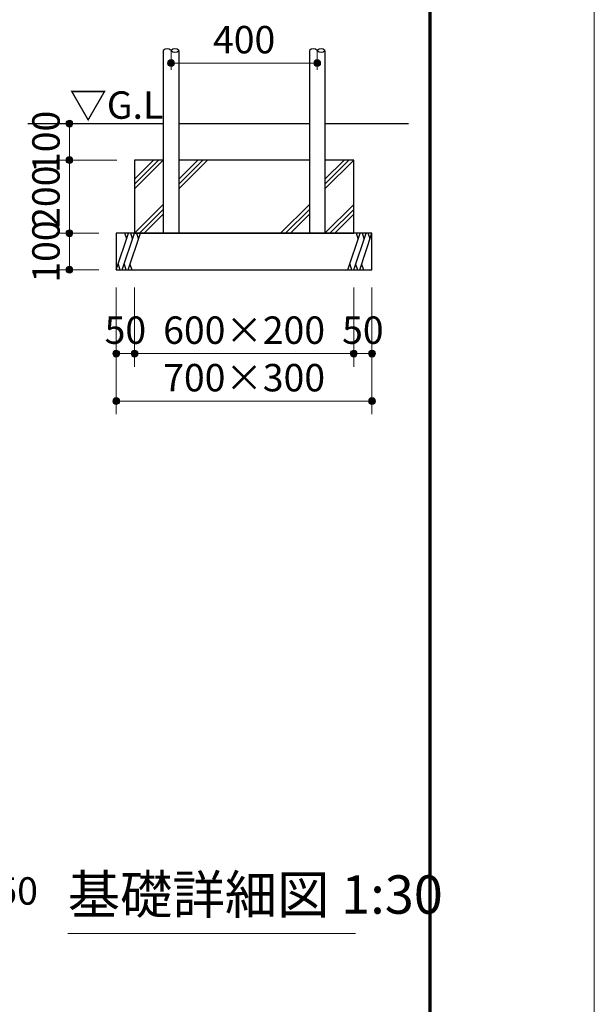
# Model space of a CAD drawing. Extents: x 0 to 25292, y 0 to 17820.
# Drawn here: x 22054 to 25200, y 7905 to 13293 of the extents above; entities that cross this region are included whole.
import ezdxf
from ezdxf.enums import TextEntityAlignment as Align

# ---------------------------------------------------------------- set-up
doc = ezdxf.new("R2010")
doc.units = 0
doc.header["$LTSCALE"] = 60
for name, color, linetype, lineweight in [('D-DCR-HCH', 8, 'Continuous', 13), ('D-STR-1', 1, 'Continuous', 25), ('D-STR-DIM', 7, 'Continuous', 13), ('D-STR-TXT', 7, 'Continuous', 13), ('D-STR\u3000構造物外形線', 1, 'Continuous', 25), ('D-TTL', 2, 'Continuous', 140), ('V-nasSTD', 7, 'Continuous', 0)]:
    doc.layers.add(name, color=color, linetype=linetype, lineweight=lineweight)
doc.styles.add('YOKO_GOTHIC', font='msgothic.ttc')
doc.dimstyles.new('Clair_Dim_Gothic', dxfattribs={"dimtxt": 0.18, "dimasz": 0.18, "dimexe": 0.18, "dimexo": 0.0625, "dimgap": 0.09, "dimtad": 1, "dimdec": 4, "dimzin": 0, "dimdsep": 46, "dimtxsty": 'YOKO_GOTHIC', "dimsah": 1, "dimcen": 0.09, "dimadec": 0, "dimazin": 0, "dimtfac": 1, "dimtdec": 4, "dimtofl": 0, "dimtmove": 2, "dimatfit": 3, "dimfxl": 1, "dimtolj": 1, "dimtzin": 0, "dimarcsym": 0})

# ---------------------------------------------------------------- blocks, each defined once
blk = doc.blocks.new('CLAIR_HATCH_PAINT47')
at = {"layer": 'D-STR-DIM', "linetype": 'Continuous', "lineweight": 0}
for start, end in [(0, 180), (180, 0)]:
    blk.add_arc((22583, 11205.4), 18.8, start, end, dxfattribs=at)
blk = doc.blocks.new('CLAIR_HATCH_PAINT48')
at = {"layer": 'D-STR-DIM', "linetype": 'Continuous', "lineweight": 0}
for start, end in [(0, 180), (180, 0)]:
    blk.add_arc((23983, 11205.4), 18.8, start, end, dxfattribs=at)
blk = doc.blocks.new('*D89')
at = {"layer": 'D-STR-DIM', "linetype": 'Continuous'}
for points in [[(22601.7, 11205.4), (22601.7, 11203.8), (22601.4, 11202.1), (22601.1, 11200.5), (22600.5, 11198.9), (22599.9, 11197.3), (22599.1, 11195.8), (22598.2, 11194.4), (22597.1, 11193.1), (22596, 11191.9), (22594.7, 11190.8), (22593.3, 11189.8), (22591.9, 11188.9), (22590.4, 11188.2), (22588.8, 11187.6), (22587.2, 11187.2), (22585.5, 11186.9), (22583.8, 11186.7), (22582.2, 11186.7), (22580.5, 11186.9), (22578.8, 11187.2), (22577.2, 11187.6), (22575.6, 11188.2), (22574.1, 11188.9), (22572.7, 11189.8), (22571.3, 11190.8), (22570, 11191.9), (22568.9, 11193.1), (22567.8, 11194.4), (22566.9, 11195.8), (22566.1, 11197.3), (22565.4, 11198.9), (22564.9, 11200.5), (22564.5, 11202.1), (22564.3, 11203.8), (22564.2, 11205.4), (22564.3, 11207.1), (22564.5, 11208.8), (22564.9, 11210.4), (22565.4, 11212), (22566.1, 11213.6), (22566.9, 11215.1), (22567.8, 11216.5), (22568.9, 11217.8), (22570, 11219), (22571.3, 11220.1), (22572.7, 11221.1), (22574.1, 11221.9), (22575.6, 11222.7), (22577.2, 11223.3), (22578.8, 11223.7), (22580.5, 11224), (22582.2, 11224.2), (22583.8, 11224.2), (22585.5, 11224), (22587.2, 11223.7), (22588.8, 11223.3), (22590.4, 11222.7), (22591.9, 11221.9), (22593.3, 11221.1), (22594.7, 11220.1), (22596, 11219), (22597.1, 11217.8), (22598.2, 11216.5), (22599.1, 11215.1), (22599.9, 11213.6), (22600.5, 11212), (22601.1, 11210.4), (22601.4, 11208.8), (22601.7, 11207.1)], [(23964.2, 11205.4), (23964.3, 11207.1), (23964.5, 11208.8), (23964.9, 11210.4), (23965.4, 11212), (23966.1, 11213.6), (23966.9, 11215.1), (23967.8, 11216.5), (23968.9, 11217.8), (23970, 11219), (23971.3, 11220.1), (23972.7, 11221.1), (23974.1, 11221.9), (23975.6, 11222.7), (23977.2, 11223.3), (23978.8, 11223.7), (23980.5, 11224), (23982.2, 11224.2), (23983.8, 11224.2), (23985.5, 11224), (23987.2, 11223.7), (23988.8, 11223.3), (23990.4, 11222.7), (23991.9, 11221.9), (23993.3, 11221.1), (23994.7, 11220.1), (23996, 11219), (23997.1, 11217.8), (23998.2, 11216.5), (23999.1, 11215.1), (23999.9, 11213.6), (24000.5, 11212), (24001.1, 11210.4), (24001.4, 11208.8), (24001.7, 11207.1), (24001.7, 11205.4), (24001.7, 11203.8), (24001.4, 11202.1), (24001.1, 11200.5), (24000.5, 11198.9), (23999.9, 11197.3), (23999.1, 11195.8), (23998.2, 11194.4), (23997.1, 11193.1), (23996, 11191.9), (23994.7, 11190.8), (23993.3, 11189.8), (23991.9, 11188.9), (23990.4, 11188.2), (23988.8, 11187.6), (23987.2, 11187.2), (23985.5, 11186.9), (23983.8, 11186.7), (23982.2, 11186.7), (23980.5, 11186.9), (23978.8, 11187.2), (23977.2, 11187.6), (23975.6, 11188.2), (23974.1, 11188.9), (23972.7, 11189.8), (23971.3, 11190.8), (23970, 11191.9), (23968.9, 11193.1), (23967.8, 11194.4), (23966.9, 11195.8), (23966.1, 11197.3), (23965.4, 11198.9), (23964.9, 11200.5), (23964.5, 11202.1), (23964.3, 11203.8)]]:
    blk.add_hatch(color=256, dxfattribs=at).paths.add_polyline_path(points)
at = {"layer": 'D-STR-DIM'}
for p, q in [((22583, 11827.9), (22583, 11133.4)), ((23983, 11827.9), (23983, 11133.4)), ((22583, 11205.4), (23983, 11205.4))]:
    blk.add_line(p, q, dxfattribs=at)
at = {"layer": 'D-STR-DIM', "linetype": 'Continuous'}
for name in ['CLAIR_HATCH_PAINT47', 'CLAIR_HATCH_PAINT48']:
    blk.add_blockref(name, (0, 0), dxfattribs=at)
at = {"layer": 'D-STR-DIM', "style": 'YOKO_GOTHIC'}
blk.add_text('700×300', height=150, dxfattribs=at).set_placement((23283, 11333.7), align=Align.MIDDLE_CENTER)
blk = doc.blocks.new('_DotSmall')
at = {"color": 0, "linetype": 'ByBlock', "const_width": 0.5}
blk.add_lwpolyline([(-0.0625, 0, 1), (0.0625, 0, 1)], format="xyb", close=True, dxfattribs=at)
blk = doc.blocks.new('CLAIR_HATCH_PAINT49')
at = {"layer": 'D-STR-DIM', "linetype": 'Continuous', "lineweight": 0}
for start, end in [(0, 180), (180, 0)]:
    blk.add_arc((22683, 11465.4), 18.8, start, end, dxfattribs=at)
blk = doc.blocks.new('CLAIR_HATCH_PAINT50')
at = {"layer": 'D-STR-DIM', "linetype": 'Continuous', "lineweight": 0}
for start, end in [(0, 180), (180, 0)]:
    blk.add_arc((23883, 11465.4), 18.8, start, end, dxfattribs=at)
blk = doc.blocks.new('*D92')
at = {"layer": 'D-STR-DIM', "linetype": 'Continuous'}
for points in [[(22701.7, 11465.4), (22701.7, 11463.8), (22701.4, 11462.1), (22701.1, 11460.5), (22700.5, 11458.9), (22699.9, 11457.3), (22699.1, 11455.8), (22698.2, 11454.4), (22697.1, 11453.1), (22696, 11451.9), (22694.7, 11450.8), (22693.3, 11449.8), (22691.9, 11448.9), (22690.4, 11448.2), (22688.8, 11447.6), (22687.2, 11447.2), (22685.5, 11446.9), (22683.8, 11446.7), (22682.2, 11446.7), (22680.5, 11446.9), (22678.8, 11447.2), (22677.2, 11447.6), (22675.6, 11448.2), (22674.1, 11448.9), (22672.7, 11449.8), (22671.3, 11450.8), (22670, 11451.9), (22668.9, 11453.1), (22667.8, 11454.4), (22666.9, 11455.8), (22666.1, 11457.3), (22665.4, 11458.9), (22664.9, 11460.5), (22664.5, 11462.1), (22664.3, 11463.8), (22664.2, 11465.4), (22664.3, 11467.1), (22664.5, 11468.8), (22664.9, 11470.4), (22665.4, 11472), (22666.1, 11473.6), (22666.9, 11475.1), (22667.8, 11476.5), (22668.9, 11477.8), (22670, 11479), (22671.3, 11480.1), (22672.7, 11481.1), (22674.1, 11481.9), (22675.6, 11482.7), (22677.2, 11483.3), (22678.8, 11483.7), (22680.5, 11484), (22682.2, 11484.2), (22683.8, 11484.2), (22685.5, 11484), (22687.2, 11483.7), (22688.8, 11483.3), (22690.4, 11482.7), (22691.9, 11481.9), (22693.3, 11481.1), (22694.7, 11480.1), (22696, 11479), (22697.1, 11477.8), (22698.2, 11476.5), (22699.1, 11475.1), (22699.9, 11473.6), (22700.5, 11472), (22701.1, 11470.4), (22701.4, 11468.8), (22701.7, 11467.1)], [(23864.2, 11465.4), (23864.3, 11467.1), (23864.5, 11468.8), (23864.9, 11470.4), (23865.4, 11472), (23866.1, 11473.6), (23866.9, 11475.1), (23867.8, 11476.5), (23868.9, 11477.8), (23870, 11479), (23871.3, 11480.1), (23872.7, 11481.1), (23874.1, 11481.9), (23875.6, 11482.7), (23877.2, 11483.3), (23878.8, 11483.7), (23880.5, 11484), (23882.2, 11484.2), (23883.8, 11484.2), (23885.5, 11484), (23887.2, 11483.7), (23888.8, 11483.3), (23890.4, 11482.7), (23891.9, 11481.9), (23893.3, 11481.1), (23894.7, 11480.1), (23896, 11479), (23897.1, 11477.8), (23898.2, 11476.5), (23899.1, 11475.1), (23899.9, 11473.6), (23900.5, 11472), (23901.1, 11470.4), (23901.4, 11468.8), (23901.7, 11467.1), (23901.7, 11465.4), (23901.7, 11463.8), (23901.4, 11462.1), (23901.1, 11460.5), (23900.5, 11458.9), (23899.9, 11457.3), (23899.1, 11455.8), (23898.2, 11454.4), (23897.1, 11453.1), (23896, 11451.9), (23894.7, 11450.8), (23893.3, 11449.8), (23891.9, 11448.9), (23890.4, 11448.2), (23888.8, 11447.6), (23887.2, 11447.2), (23885.5, 11446.9), (23883.8, 11446.7), (23882.2, 11446.7), (23880.5, 11446.9), (23878.8, 11447.2), (23877.2, 11447.6), (23875.6, 11448.2), (23874.1, 11448.9), (23872.7, 11449.8), (23871.3, 11450.8), (23870, 11451.9), (23868.9, 11453.1), (23867.8, 11454.4), (23866.9, 11455.8), (23866.1, 11457.3), (23865.4, 11458.9), (23864.9, 11460.5), (23864.5, 11462.1), (23864.3, 11463.8)]]:
    blk.add_hatch(color=256, dxfattribs=at).paths.add_polyline_path(points)
at = {"layer": 'D-STR-DIM'}
for p, q in [((22683, 11827.9), (22683, 11393.4)), ((23883, 11827.9), (23883, 11393.4)), ((22683, 11465.4), (23883, 11465.4))]:
    blk.add_line(p, q, dxfattribs=at)
at = {"layer": 'D-STR-DIM', "linetype": 'Continuous'}
for name in ['CLAIR_HATCH_PAINT49', 'CLAIR_HATCH_PAINT50']:
    blk.add_blockref(name, (0, 0), dxfattribs=at)
at = {"layer": 'D-STR-DIM', "style": 'YOKO_GOTHIC'}
blk.add_text('600×200', height=150, dxfattribs=at).set_placement((23283, 11593.7), align=Align.MIDDLE_CENTER)
blk = doc.blocks.new('CLAIR_HATCH_PAINT51')
at = {"layer": 'D-STR-DIM', "linetype": 'Continuous', "lineweight": 0}
for start, end in [(90, 270), (270, 90)]:
    blk.add_arc((22326.4, 12123.9), 18.8, start, end, dxfattribs=at)
blk = doc.blocks.new('CLAIR_HATCH_PAINT52')
at = {"layer": 'D-STR-DIM', "linetype": 'Continuous', "lineweight": 0}
for start, end in [(90, 270), (270, 90)]:
    blk.add_arc((22326.4, 11923.9), 18.8, start, end, dxfattribs=at)
blk = doc.blocks.new('*D95')
at = {"layer": 'D-STR-DIM', "linetype": 'Continuous'}
for points in [[(22326.4, 12105.2), (22324.8, 12105.2), (22323.1, 12105.5), (22321.4, 12105.8), (22319.8, 12106.4), (22318.3, 12107), (22316.8, 12107.8), (22315.4, 12108.8), (22314.1, 12109.8), (22312.9, 12111), (22311.8, 12112.2), (22310.8, 12113.6), (22309.9, 12115), (22309.2, 12116.6), (22308.6, 12118.1), (22308.2, 12119.8), (22307.9, 12121.4), (22307.7, 12123.1), (22307.7, 12124.8), (22307.9, 12126.4), (22308.2, 12128.1), (22308.6, 12129.7), (22309.2, 12131.3), (22309.9, 12132.8), (22310.8, 12134.3), (22311.8, 12135.6), (22312.9, 12136.9), (22314.1, 12138), (22315.4, 12139.1), (22316.8, 12140), (22318.3, 12140.8), (22319.8, 12141.5), (22321.4, 12142), (22323.1, 12142.4), (22324.8, 12142.6), (22326.4, 12142.7), (22328.1, 12142.6), (22329.8, 12142.4), (22331.4, 12142), (22333, 12141.5), (22334.6, 12140.8), (22336.1, 12140), (22337.5, 12139.1), (22338.8, 12138), (22340, 12136.9), (22341.1, 12135.6), (22342.1, 12134.3), (22342.9, 12132.8), (22343.7, 12131.3), (22344.3, 12129.7), (22344.7, 12128.1), (22345, 12126.4), (22345.2, 12124.8), (22345.2, 12123.1), (22345, 12121.4), (22344.7, 12119.8), (22344.3, 12118.1), (22343.7, 12116.6), (22342.9, 12115), (22342.1, 12113.6), (22341.1, 12112.2), (22340, 12111), (22338.8, 12109.8), (22337.5, 12108.8), (22336.1, 12107.8), (22334.6, 12107), (22333, 12106.4), (22331.4, 12105.8), (22329.8, 12105.5), (22328.1, 12105.2)], [(22326.4, 11942.7), (22328.1, 11942.6), (22329.8, 11942.4), (22331.4, 11942), (22333, 11941.5), (22334.6, 11940.8), (22336.1, 11940), (22337.5, 11939.1), (22338.8, 11938), (22340, 11936.9), (22341.1, 11935.6), (22342.1, 11934.3), (22342.9, 11932.8), (22343.7, 11931.3), (22344.3, 11929.7), (22344.7, 11928.1), (22345, 11926.4), (22345.2, 11924.8), (22345.2, 11923.1), (22345, 11921.4), (22344.7, 11919.8), (22344.3, 11918.1), (22343.7, 11916.6), (22342.9, 11915), (22342.1, 11913.6), (22341.1, 11912.2), (22340, 11911), (22338.8, 11909.8), (22337.5, 11908.8), (22336.1, 11907.8), (22334.6, 11907), (22333, 11906.4), (22331.4, 11905.8), (22329.8, 11905.5), (22328.1, 11905.2), (22326.4, 11905.2), (22324.8, 11905.2), (22323.1, 11905.5), (22321.4, 11905.8), (22319.8, 11906.4), (22318.3, 11907), (22316.8, 11907.8), (22315.4, 11908.8), (22314.1, 11909.8), (22312.9, 11911), (22311.8, 11912.2), (22310.8, 11913.6), (22309.9, 11915), (22309.2, 11916.6), (22308.6, 11918.1), (22308.2, 11919.8), (22307.9, 11921.4), (22307.7, 11923.1), (22307.7, 11924.8), (22307.9, 11926.4), (22308.2, 11928.1), (22308.6, 11929.7), (22309.2, 11931.3), (22309.9, 11932.8), (22310.8, 11934.3), (22311.8, 11935.6), (22312.9, 11936.9), (22314.1, 11938), (22315.4, 11939.1), (22316.8, 11940), (22318.3, 11940.8), (22319.8, 11941.5), (22321.4, 11942), (22323.1, 11942.4), (22324.8, 11942.6)]]:
    blk.add_hatch(color=256, dxfattribs=at).paths.add_polyline_path(points)
at = {"layer": 'D-STR-DIM'}
for p, q in [((22487, 12123.9), (22254.4, 12123.9)), ((22326.4, 12123.9), (22326.4, 11923.9)), ((22487, 11923.9), (22254.4, 11923.9))]:
    blk.add_line(p, q, dxfattribs=at)
at = {"layer": 'D-STR-DIM', "linetype": 'Continuous'}
for name in ['CLAIR_HATCH_PAINT51', 'CLAIR_HATCH_PAINT52']:
    blk.add_blockref(name, (0, 0), dxfattribs=at)
at = {"layer": 'D-STR-DIM', "style": 'YOKO_GOTHIC'}
blk.add_text('100', height=150, rotation=90, dxfattribs=at).set_placement((22198.2, 12023.9), align=Align.MIDDLE_CENTER)
blk = doc.blocks.new('CLAIR_HATCH_PAINT53')
at = {"layer": 'D-STR-DIM', "linetype": 'Continuous', "lineweight": 0}
for start, end in [(90, 270), (270, 90)]:
    blk.add_arc((22326.4, 12523.9), 18.8, start, end, dxfattribs=at)
blk = doc.blocks.new('CLAIR_HATCH_PAINT54')
at = {"layer": 'D-STR-DIM', "linetype": 'Continuous', "lineweight": 0}
for start, end in [(90, 270), (270, 90)]:
    blk.add_arc((22326.4, 12723.9), 18.8, start, end, dxfattribs=at)
blk = doc.blocks.new('*D98')
at = {"layer": 'D-STR-DIM', "linetype": 'Continuous'}
for points in [[(22326.4, 12705.2), (22324.8, 12705.2), (22323.1, 12705.5), (22321.4, 12705.8), (22319.8, 12706.4), (22318.3, 12707), (22316.8, 12707.8), (22315.4, 12708.8), (22314.1, 12709.8), (22312.9, 12711), (22311.8, 12712.2), (22310.8, 12713.6), (22309.9, 12715), (22309.2, 12716.6), (22308.6, 12718.1), (22308.2, 12719.8), (22307.9, 12721.4), (22307.7, 12723.1), (22307.7, 12724.8), (22307.9, 12726.4), (22308.2, 12728.1), (22308.6, 12729.7), (22309.2, 12731.3), (22309.9, 12732.8), (22310.8, 12734.3), (22311.8, 12735.6), (22312.9, 12736.9), (22314.1, 12738), (22315.4, 12739.1), (22316.8, 12740), (22318.3, 12740.8), (22319.8, 12741.5), (22321.4, 12742), (22323.1, 12742.4), (22324.8, 12742.6), (22326.4, 12742.7), (22328.1, 12742.6), (22329.8, 12742.4), (22331.4, 12742), (22333, 12741.5), (22334.6, 12740.8), (22336.1, 12740), (22337.5, 12739.1), (22338.8, 12738), (22340, 12736.9), (22341.1, 12735.6), (22342.1, 12734.3), (22342.9, 12732.8), (22343.7, 12731.3), (22344.3, 12729.7), (22344.7, 12728.1), (22345, 12726.4), (22345.2, 12724.8), (22345.2, 12723.1), (22345, 12721.4), (22344.7, 12719.8), (22344.3, 12718.1), (22343.7, 12716.6), (22342.9, 12715), (22342.1, 12713.6), (22341.1, 12712.2), (22340, 12711), (22338.8, 12709.8), (22337.5, 12708.8), (22336.1, 12707.8), (22334.6, 12707), (22333, 12706.4), (22331.4, 12705.8), (22329.8, 12705.5), (22328.1, 12705.2)], [(22326.4, 12542.7), (22328.1, 12542.6), (22329.8, 12542.4), (22331.4, 12542), (22333, 12541.5), (22334.6, 12540.8), (22336.1, 12540), (22337.5, 12539.1), (22338.8, 12538), (22340, 12536.9), (22341.1, 12535.6), (22342.1, 12534.3), (22342.9, 12532.8), (22343.7, 12531.3), (22344.3, 12529.7), (22344.7, 12528.1), (22345, 12526.4), (22345.2, 12524.8), (22345.2, 12523.1), (22345, 12521.4), (22344.7, 12519.8), (22344.3, 12518.1), (22343.7, 12516.6), (22342.9, 12515), (22342.1, 12513.6), (22341.1, 12512.2), (22340, 12511), (22338.8, 12509.8), (22337.5, 12508.8), (22336.1, 12507.8), (22334.6, 12507), (22333, 12506.4), (22331.4, 12505.8), (22329.8, 12505.5), (22328.1, 12505.2), (22326.4, 12505.2), (22324.8, 12505.2), (22323.1, 12505.5), (22321.4, 12505.8), (22319.8, 12506.4), (22318.3, 12507), (22316.8, 12507.8), (22315.4, 12508.8), (22314.1, 12509.8), (22312.9, 12511), (22311.8, 12512.2), (22310.8, 12513.6), (22309.9, 12515), (22309.2, 12516.6), (22308.6, 12518.1), (22308.2, 12519.8), (22307.9, 12521.4), (22307.7, 12523.1), (22307.7, 12524.8), (22307.9, 12526.4), (22308.2, 12528.1), (22308.6, 12529.7), (22309.2, 12531.3), (22309.9, 12532.8), (22310.8, 12534.3), (22311.8, 12535.6), (22312.9, 12536.9), (22314.1, 12538), (22315.4, 12539.1), (22316.8, 12540), (22318.3, 12540.8), (22319.8, 12541.5), (22321.4, 12542), (22323.1, 12542.4), (22324.8, 12542.6)]]:
    blk.add_hatch(color=256, dxfattribs=at).paths.add_polyline_path(points)
at = {"layer": 'D-STR-DIM'}
for p, q in [((22587, 12723.9), (22254.4, 12723.9)), ((22326.4, 12523.9), (22326.4, 12723.9)), ((22587, 12523.9), (22254.4, 12523.9))]:
    blk.add_line(p, q, dxfattribs=at)
at = {"layer": 'D-STR-DIM', "linetype": 'Continuous'}
for name in ['CLAIR_HATCH_PAINT54', 'CLAIR_HATCH_PAINT53']:
    blk.add_blockref(name, (0, 0), dxfattribs=at)
at = {"layer": 'D-STR-DIM', "style": 'YOKO_GOTHIC'}
blk.add_text('100', height=150, rotation=90, dxfattribs=at).set_placement((22198.2, 12623.9), align=Align.MIDDLE_CENTER)
blk = doc.blocks.new('CLAIR_HATCH_PAINT55')
at = {"layer": 'D-STR-DIM', "linetype": 'Continuous', "lineweight": 0}
for start, end in [(90, 270), (270, 90)]:
    blk.add_arc((22326.4, 12523.9), 18.8, start, end, dxfattribs=at)
blk = doc.blocks.new('CLAIR_HATCH_PAINT56')
at = {"layer": 'D-STR-DIM', "linetype": 'Continuous', "lineweight": 0}
for start, end in [(90, 270), (270, 90)]:
    blk.add_arc((22326.4, 12123.9), 18.8, start, end, dxfattribs=at)
blk = doc.blocks.new('*D101')
at = {"layer": 'D-STR-DIM', "linetype": 'Continuous'}
for points in [[(22326.4, 12505.2), (22324.8, 12505.2), (22323.1, 12505.5), (22321.4, 12505.8), (22319.8, 12506.4), (22318.3, 12507), (22316.8, 12507.8), (22315.4, 12508.8), (22314.1, 12509.8), (22312.9, 12511), (22311.8, 12512.2), (22310.8, 12513.6), (22309.9, 12515), (22309.2, 12516.6), (22308.6, 12518.1), (22308.2, 12519.8), (22307.9, 12521.4), (22307.7, 12523.1), (22307.7, 12524.8), (22307.9, 12526.4), (22308.2, 12528.1), (22308.6, 12529.7), (22309.2, 12531.3), (22309.9, 12532.8), (22310.8, 12534.3), (22311.8, 12535.6), (22312.9, 12536.9), (22314.1, 12538), (22315.4, 12539.1), (22316.8, 12540), (22318.3, 12540.8), (22319.8, 12541.5), (22321.4, 12542), (22323.1, 12542.4), (22324.8, 12542.6), (22326.4, 12542.7), (22328.1, 12542.6), (22329.8, 12542.4), (22331.4, 12542), (22333, 12541.5), (22334.6, 12540.8), (22336.1, 12540), (22337.5, 12539.1), (22338.8, 12538), (22340, 12536.9), (22341.1, 12535.6), (22342.1, 12534.3), (22342.9, 12532.8), (22343.7, 12531.3), (22344.3, 12529.7), (22344.7, 12528.1), (22345, 12526.4), (22345.2, 12524.8), (22345.2, 12523.1), (22345, 12521.4), (22344.7, 12519.8), (22344.3, 12518.1), (22343.7, 12516.6), (22342.9, 12515), (22342.1, 12513.6), (22341.1, 12512.2), (22340, 12511), (22338.8, 12509.8), (22337.5, 12508.8), (22336.1, 12507.8), (22334.6, 12507), (22333, 12506.4), (22331.4, 12505.8), (22329.8, 12505.5), (22328.1, 12505.2)], [(22326.4, 12142.7), (22328.1, 12142.6), (22329.8, 12142.4), (22331.4, 12142), (22333, 12141.5), (22334.6, 12140.8), (22336.1, 12140), (22337.5, 12139.1), (22338.8, 12138), (22340, 12136.9), (22341.1, 12135.6), (22342.1, 12134.3), (22342.9, 12132.8), (22343.7, 12131.3), (22344.3, 12129.7), (22344.7, 12128.1), (22345, 12126.4), (22345.2, 12124.8), (22345.2, 12123.1), (22345, 12121.4), (22344.7, 12119.8), (22344.3, 12118.1), (22343.7, 12116.6), (22342.9, 12115), (22342.1, 12113.6), (22341.1, 12112.2), (22340, 12111), (22338.8, 12109.8), (22337.5, 12108.8), (22336.1, 12107.8), (22334.6, 12107), (22333, 12106.4), (22331.4, 12105.8), (22329.8, 12105.5), (22328.1, 12105.2), (22326.4, 12105.2), (22324.8, 12105.2), (22323.1, 12105.5), (22321.4, 12105.8), (22319.8, 12106.4), (22318.3, 12107), (22316.8, 12107.8), (22315.4, 12108.8), (22314.1, 12109.8), (22312.9, 12111), (22311.8, 12112.2), (22310.8, 12113.6), (22309.9, 12115), (22309.2, 12116.6), (22308.6, 12118.1), (22308.2, 12119.8), (22307.9, 12121.4), (22307.7, 12123.1), (22307.7, 12124.8), (22307.9, 12126.4), (22308.2, 12128.1), (22308.6, 12129.7), (22309.2, 12131.3), (22309.9, 12132.8), (22310.8, 12134.3), (22311.8, 12135.6), (22312.9, 12136.9), (22314.1, 12138), (22315.4, 12139.1), (22316.8, 12140), (22318.3, 12140.8), (22319.8, 12141.5), (22321.4, 12142), (22323.1, 12142.4), (22324.8, 12142.6)]]:
    blk.add_hatch(color=256, dxfattribs=at).paths.add_polyline_path(points)
at = {"layer": 'D-STR-DIM'}
for p, q in [((22587, 12523.9), (22254.4, 12523.9)), ((22326.4, 12523.9), (22326.4, 12123.9)), ((22487, 12123.9), (22254.4, 12123.9))]:
    blk.add_line(p, q, dxfattribs=at)
at = {"layer": 'D-STR-DIM', "linetype": 'Continuous'}
for name in ['CLAIR_HATCH_PAINT55', 'CLAIR_HATCH_PAINT56']:
    blk.add_blockref(name, (0, 0), dxfattribs=at)
at = {"layer": 'D-STR-DIM', "style": 'YOKO_GOTHIC'}
blk.add_text('200', height=150, rotation=90, dxfattribs=at).set_placement((22198.2, 12323.9), align=Align.MIDDLE_CENTER)
blk = doc.blocks.new('CLAIR_HATCH_PAINT57')
at = {"layer": 'D-STR-DIM', "linetype": 'Continuous', "lineweight": 0}
for start, end in [(0, 180), (180, 0)]:
    blk.add_arc((22583, 11465.4), 18.8, start, end, dxfattribs=at)
blk = doc.blocks.new('CLAIR_HATCH_PAINT58')
at = {"layer": 'D-STR-DIM', "linetype": 'Continuous', "lineweight": 0}
for start, end in [(0, 180), (180, 0)]:
    blk.add_arc((22683, 11465.4), 18.8, start, end, dxfattribs=at)
blk = doc.blocks.new('*D104')
at = {"layer": 'D-STR-DIM', "linetype": 'Continuous'}
for points in [[(22601.7, 11465.4), (22601.7, 11463.8), (22601.4, 11462.1), (22601.1, 11460.5), (22600.5, 11458.9), (22599.9, 11457.3), (22599.1, 11455.8), (22598.2, 11454.4), (22597.1, 11453.1), (22596, 11451.9), (22594.7, 11450.8), (22593.3, 11449.8), (22591.9, 11448.9), (22590.4, 11448.2), (22588.8, 11447.6), (22587.2, 11447.2), (22585.5, 11446.9), (22583.8, 11446.7), (22582.2, 11446.7), (22580.5, 11446.9), (22578.8, 11447.2), (22577.2, 11447.6), (22575.6, 11448.2), (22574.1, 11448.9), (22572.7, 11449.8), (22571.3, 11450.8), (22570, 11451.9), (22568.9, 11453.1), (22567.8, 11454.4), (22566.9, 11455.8), (22566.1, 11457.3), (22565.4, 11458.9), (22564.9, 11460.5), (22564.5, 11462.1), (22564.3, 11463.8), (22564.2, 11465.4), (22564.3, 11467.1), (22564.5, 11468.8), (22564.9, 11470.4), (22565.4, 11472), (22566.1, 11473.6), (22566.9, 11475.1), (22567.8, 11476.5), (22568.9, 11477.8), (22570, 11479), (22571.3, 11480.1), (22572.7, 11481.1), (22574.1, 11481.9), (22575.6, 11482.7), (22577.2, 11483.3), (22578.8, 11483.7), (22580.5, 11484), (22582.2, 11484.2), (22583.8, 11484.2), (22585.5, 11484), (22587.2, 11483.7), (22588.8, 11483.3), (22590.4, 11482.7), (22591.9, 11481.9), (22593.3, 11481.1), (22594.7, 11480.1), (22596, 11479), (22597.1, 11477.8), (22598.2, 11476.5), (22599.1, 11475.1), (22599.9, 11473.6), (22600.5, 11472), (22601.1, 11470.4), (22601.4, 11468.8), (22601.7, 11467.1)], [(22664.2, 11465.4), (22664.3, 11467.1), (22664.5, 11468.8), (22664.9, 11470.4), (22665.4, 11472), (22666.1, 11473.6), (22666.9, 11475.1), (22667.8, 11476.5), (22668.9, 11477.8), (22670, 11479), (22671.3, 11480.1), (22672.7, 11481.1), (22674.1, 11481.9), (22675.6, 11482.7), (22677.2, 11483.3), (22678.8, 11483.7), (22680.5, 11484), (22682.2, 11484.2), (22683.8, 11484.2), (22685.5, 11484), (22687.2, 11483.7), (22688.8, 11483.3), (22690.4, 11482.7), (22691.9, 11481.9), (22693.3, 11481.1), (22694.7, 11480.1), (22696, 11479), (22697.1, 11477.8), (22698.2, 11476.5), (22699.1, 11475.1), (22699.9, 11473.6), (22700.5, 11472), (22701.1, 11470.4), (22701.4, 11468.8), (22701.7, 11467.1), (22701.7, 11465.4), (22701.7, 11463.8), (22701.4, 11462.1), (22701.1, 11460.5), (22700.5, 11458.9), (22699.9, 11457.3), (22699.1, 11455.8), (22698.2, 11454.4), (22697.1, 11453.1), (22696, 11451.9), (22694.7, 11450.8), (22693.3, 11449.8), (22691.9, 11448.9), (22690.4, 11448.2), (22688.8, 11447.6), (22687.2, 11447.2), (22685.5, 11446.9), (22683.8, 11446.7), (22682.2, 11446.7), (22680.5, 11446.9), (22678.8, 11447.2), (22677.2, 11447.6), (22675.6, 11448.2), (22674.1, 11448.9), (22672.7, 11449.8), (22671.3, 11450.8), (22670, 11451.9), (22668.9, 11453.1), (22667.8, 11454.4), (22666.9, 11455.8), (22666.1, 11457.3), (22665.4, 11458.9), (22664.9, 11460.5), (22664.5, 11462.1), (22664.3, 11463.8)]]:
    blk.add_hatch(color=256, dxfattribs=at).paths.add_polyline_path(points)
at = {"layer": 'D-STR-DIM'}
for p, q in [((22583, 11827.9), (22583, 11393.4)), ((22683, 11827.9), (22683, 11393.4)), ((22583, 11465.4), (22683, 11465.4))]:
    blk.add_line(p, q, dxfattribs=at)
at = {"layer": 'D-STR-DIM', "linetype": 'Continuous'}
for name in ['CLAIR_HATCH_PAINT57', 'CLAIR_HATCH_PAINT58']:
    blk.add_blockref(name, (0, 0), dxfattribs=at)
at = {"layer": 'D-STR-DIM', "style": 'YOKO_GOTHIC'}
blk.add_text('50', height=150, dxfattribs=at).set_placement((22633, 11593.7), align=Align.MIDDLE_CENTER)
blk = doc.blocks.new('CLAIR_HATCH_PAINT59')
at = {"layer": 'D-STR-DIM', "linetype": 'Continuous', "lineweight": 0}
for start, end in [(0, 180), (180, 0)]:
    blk.add_arc((23883, 11465.4), 18.8, start, end, dxfattribs=at)
blk = doc.blocks.new('CLAIR_HATCH_PAINT60')
at = {"layer": 'D-STR-DIM', "linetype": 'Continuous', "lineweight": 0}
for start, end in [(0, 180), (180, 0)]:
    blk.add_arc((23983, 11465.4), 18.8, start, end, dxfattribs=at)
blk = doc.blocks.new('*D107')
at = {"layer": 'D-STR-DIM', "linetype": 'Continuous'}
for points in [[(23901.7, 11465.4), (23901.7, 11463.8), (23901.4, 11462.1), (23901.1, 11460.5), (23900.5, 11458.9), (23899.9, 11457.3), (23899.1, 11455.8), (23898.2, 11454.4), (23897.1, 11453.1), (23896, 11451.9), (23894.7, 11450.8), (23893.3, 11449.8), (23891.9, 11448.9), (23890.4, 11448.2), (23888.8, 11447.6), (23887.2, 11447.2), (23885.5, 11446.9), (23883.8, 11446.7), (23882.2, 11446.7), (23880.5, 11446.9), (23878.8, 11447.2), (23877.2, 11447.6), (23875.6, 11448.2), (23874.1, 11448.9), (23872.7, 11449.8), (23871.3, 11450.8), (23870, 11451.9), (23868.9, 11453.1), (23867.8, 11454.4), (23866.9, 11455.8), (23866.1, 11457.3), (23865.4, 11458.9), (23864.9, 11460.5), (23864.5, 11462.1), (23864.3, 11463.8), (23864.2, 11465.4), (23864.3, 11467.1), (23864.5, 11468.8), (23864.9, 11470.4), (23865.4, 11472), (23866.1, 11473.6), (23866.9, 11475.1), (23867.8, 11476.5), (23868.9, 11477.8), (23870, 11479), (23871.3, 11480.1), (23872.7, 11481.1), (23874.1, 11481.9), (23875.6, 11482.7), (23877.2, 11483.3), (23878.8, 11483.7), (23880.5, 11484), (23882.2, 11484.2), (23883.8, 11484.2), (23885.5, 11484), (23887.2, 11483.7), (23888.8, 11483.3), (23890.4, 11482.7), (23891.9, 11481.9), (23893.3, 11481.1), (23894.7, 11480.1), (23896, 11479), (23897.1, 11477.8), (23898.2, 11476.5), (23899.1, 11475.1), (23899.9, 11473.6), (23900.5, 11472), (23901.1, 11470.4), (23901.4, 11468.8), (23901.7, 11467.1)], [(23964.2, 11465.4), (23964.3, 11467.1), (23964.5, 11468.8), (23964.9, 11470.4), (23965.4, 11472), (23966.1, 11473.6), (23966.9, 11475.1), (23967.8, 11476.5), (23968.9, 11477.8), (23970, 11479), (23971.3, 11480.1), (23972.7, 11481.1), (23974.1, 11481.9), (23975.6, 11482.7), (23977.2, 11483.3), (23978.8, 11483.7), (23980.5, 11484), (23982.2, 11484.2), (23983.8, 11484.2), (23985.5, 11484), (23987.2, 11483.7), (23988.8, 11483.3), (23990.4, 11482.7), (23991.9, 11481.9), (23993.3, 11481.1), (23994.7, 11480.1), (23996, 11479), (23997.1, 11477.8), (23998.2, 11476.5), (23999.1, 11475.1), (23999.9, 11473.6), (24000.5, 11472), (24001.1, 11470.4), (24001.4, 11468.8), (24001.7, 11467.1), (24001.7, 11465.4), (24001.7, 11463.8), (24001.4, 11462.1), (24001.1, 11460.5), (24000.5, 11458.9), (23999.9, 11457.3), (23999.1, 11455.8), (23998.2, 11454.4), (23997.1, 11453.1), (23996, 11451.9), (23994.7, 11450.8), (23993.3, 11449.8), (23991.9, 11448.9), (23990.4, 11448.2), (23988.8, 11447.6), (23987.2, 11447.2), (23985.5, 11446.9), (23983.8, 11446.7), (23982.2, 11446.7), (23980.5, 11446.9), (23978.8, 11447.2), (23977.2, 11447.6), (23975.6, 11448.2), (23974.1, 11448.9), (23972.7, 11449.8), (23971.3, 11450.8), (23970, 11451.9), (23968.9, 11453.1), (23967.8, 11454.4), (23966.9, 11455.8), (23966.1, 11457.3), (23965.4, 11458.9), (23964.9, 11460.5), (23964.5, 11462.1), (23964.3, 11463.8)]]:
    blk.add_hatch(color=256, dxfattribs=at).paths.add_polyline_path(points)
at = {"layer": 'D-STR-DIM'}
for p, q in [((23883, 11827.9), (23883, 11393.4)), ((23983, 11827.9), (23983, 11393.4)), ((23883, 11465.4), (23983, 11465.4))]:
    blk.add_line(p, q, dxfattribs=at)
at = {"layer": 'D-STR-DIM', "linetype": 'Continuous'}
for name in ['CLAIR_HATCH_PAINT59', 'CLAIR_HATCH_PAINT60']:
    blk.add_blockref(name, (0, 0), dxfattribs=at)
at = {"layer": 'D-STR-DIM', "style": 'YOKO_GOTHIC'}
blk.add_text('50', height=150, dxfattribs=at).set_placement((23933, 11593.7), align=Align.MIDDLE_CENTER)
blk = doc.blocks.new('CLAIR_HATCH_PAINT61')
at = {"layer": 'D-STR-DIM', "linetype": 'Continuous', "lineweight": 0}
for start, end in [(0, 180), (180, 0)]:
    blk.add_arc((22883, 13055), 18.8, start, end, dxfattribs=at)
blk = doc.blocks.new('CLAIR_HATCH_PAINT62')
at = {"layer": 'D-STR-DIM', "linetype": 'Continuous', "lineweight": 0}
for start, end in [(0, 180), (180, 0)]:
    blk.add_arc((23683, 13055), 18.8, start, end, dxfattribs=at)
blk = doc.blocks.new('*D110')
at = {"layer": 'D-STR-DIM', "linetype": 'Continuous'}
for points in [[(22901.7, 13055), (22901.7, 13053.3), (22901.4, 13051.7), (22901.1, 13050), (22900.5, 13048.4), (22899.9, 13046.9), (22899.1, 13045.4), (22898.2, 13044), (22897.1, 13042.7), (22896, 13041.4), (22894.7, 13040.3), (22893.3, 13039.4), (22891.9, 13038.5), (22890.4, 13037.8), (22888.8, 13037.2), (22887.2, 13036.7), (22885.5, 13036.4), (22883.8, 13036.3), (22882.2, 13036.3), (22880.5, 13036.4), (22878.8, 13036.7), (22877.2, 13037.2), (22875.6, 13037.8), (22874.1, 13038.5), (22872.7, 13039.4), (22871.3, 13040.3), (22870, 13041.4), (22868.9, 13042.7), (22867.8, 13044), (22866.9, 13045.4), (22866.1, 13046.9), (22865.4, 13048.4), (22864.9, 13050), (22864.5, 13051.7), (22864.3, 13053.3), (22864.2, 13055), (22864.3, 13056.7), (22864.5, 13058.3), (22864.9, 13060), (22865.4, 13061.6), (22866.1, 13063.1), (22866.9, 13064.6), (22867.8, 13066), (22868.9, 13067.3), (22870, 13068.6), (22871.3, 13069.7), (22872.7, 13070.6), (22874.1, 13071.5), (22875.6, 13072.2), (22877.2, 13072.8), (22878.8, 13073.3), (22880.5, 13073.6), (22882.2, 13073.7), (22883.8, 13073.7), (22885.5, 13073.6), (22887.2, 13073.3), (22888.8, 13072.8), (22890.4, 13072.2), (22891.9, 13071.5), (22893.3, 13070.6), (22894.7, 13069.7), (22896, 13068.6), (22897.1, 13067.3), (22898.2, 13066), (22899.1, 13064.6), (22899.9, 13063.1), (22900.5, 13061.6), (22901.1, 13060), (22901.4, 13058.3), (22901.7, 13056.7)], [(23664.2, 13055), (23664.3, 13056.7), (23664.5, 13058.3), (23664.9, 13060), (23665.4, 13061.6), (23666.1, 13063.1), (23666.9, 13064.6), (23667.8, 13066), (23668.9, 13067.3), (23670, 13068.6), (23671.3, 13069.7), (23672.7, 13070.6), (23674.1, 13071.5), (23675.6, 13072.2), (23677.2, 13072.8), (23678.8, 13073.3), (23680.5, 13073.6), (23682.2, 13073.7), (23683.8, 13073.7), (23685.5, 13073.6), (23687.2, 13073.3), (23688.8, 13072.8), (23690.4, 13072.2), (23691.9, 13071.5), (23693.3, 13070.6), (23694.7, 13069.7), (23696, 13068.6), (23697.1, 13067.3), (23698.2, 13066), (23699.1, 13064.6), (23699.9, 13063.1), (23700.5, 13061.6), (23701.1, 13060), (23701.4, 13058.3), (23701.7, 13056.7), (23701.7, 13055), (23701.7, 13053.3), (23701.4, 13051.7), (23701.1, 13050), (23700.5, 13048.4), (23699.9, 13046.9), (23699.1, 13045.4), (23698.2, 13044), (23697.1, 13042.7), (23696, 13041.4), (23694.7, 13040.3), (23693.3, 13039.4), (23691.9, 13038.5), (23690.4, 13037.8), (23688.8, 13037.2), (23687.2, 13036.7), (23685.5, 13036.4), (23683.8, 13036.3), (23682.2, 13036.3), (23680.5, 13036.4), (23678.8, 13036.7), (23677.2, 13037.2), (23675.6, 13037.8), (23674.1, 13038.5), (23672.7, 13039.4), (23671.3, 13040.3), (23670, 13041.4), (23668.9, 13042.7), (23667.8, 13044), (23666.9, 13045.4), (23666.1, 13046.9), (23665.4, 13048.4), (23664.9, 13050), (23664.5, 13051.7), (23664.3, 13053.3)]]:
    blk.add_hatch(color=256, dxfattribs=at).paths.add_polyline_path(points)
at = {"layer": 'D-STR-DIM'}
for p, q in [((22883, 13017.3), (22883, 13127)), ((23683, 13017.3), (23683, 13127)), ((22883, 13055), (23683, 13055))]:
    blk.add_line(p, q, dxfattribs=at)
at = {"layer": 'D-STR-DIM', "linetype": 'Continuous'}
for name in ['CLAIR_HATCH_PAINT61', 'CLAIR_HATCH_PAINT62']:
    blk.add_blockref(name, (0, 0), dxfattribs=at)
at = {"layer": 'D-STR-DIM', "style": 'YOKO_GOTHIC'}
blk.add_text('400', height=150, dxfattribs=at).set_placement((23283, 13183.3), align=Align.MIDDLE_CENTER)
blk = doc.blocks.new('CLAIR_HATCH_PAINT105')
at = {"layer": 'D-STR-DIM', "linetype": 'Continuous', "lineweight": 0}
for start, end in [(0, 180), (180, 0)]:
    blk.add_arc((21833.6, 8396.8), 18.8, start, end, dxfattribs=at)
blk = doc.blocks.new('CLAIR_HATCH_PAINT106')
at = {"layer": 'D-STR-DIM', "linetype": 'Continuous', "lineweight": 0}
for start, end in [(0, 180), (180, 0)]:
    blk.add_arc((21933.6, 8396.8), 18.8, start, end, dxfattribs=at)
blk = doc.blocks.new('*D176')
at = {"layer": 'D-STR-DIM', "linetype": 'Continuous'}
for points in [[(21852.4, 8396.8), (21852.3, 8395.1), (21852.1, 8393.4), (21851.7, 8391.8), (21851.2, 8390.2), (21850.5, 8388.7), (21849.7, 8387.2), (21848.8, 8385.8), (21847.8, 8384.5), (21846.6, 8383.2), (21845.3, 8382.1), (21844, 8381.1), (21842.5, 8380.3), (21841, 8379.6), (21839.4, 8379), (21837.8, 8378.5), (21836.2, 8378.2), (21834.5, 8378.1), (21832.8, 8378.1), (21831.1, 8378.2), (21829.5, 8378.5), (21827.9, 8379), (21826.3, 8379.6), (21824.8, 8380.3), (21823.3, 8381.1), (21822, 8382.1), (21820.7, 8383.2), (21819.5, 8384.5), (21818.5, 8385.8), (21817.5, 8387.2), (21816.8, 8388.7), (21816.1, 8390.2), (21815.6, 8391.8), (21815.2, 8393.4), (21815, 8395.1), (21814.9, 8396.8), (21815, 8398.5), (21815.2, 8400.1), (21815.6, 8401.8), (21816.1, 8403.4), (21816.8, 8404.9), (21817.5, 8406.4), (21818.5, 8407.8), (21819.5, 8409.1), (21820.7, 8410.3), (21822, 8411.5), (21823.3, 8412.4), (21824.8, 8413.3), (21826.3, 8414), (21827.9, 8414.6), (21829.5, 8415.1), (21831.1, 8415.4), (21832.8, 8415.5), (21834.5, 8415.5), (21836.2, 8415.4), (21837.8, 8415.1), (21839.4, 8414.6), (21841, 8414), (21842.5, 8413.3), (21844, 8412.4), (21845.3, 8411.5), (21846.6, 8410.3), (21847.8, 8409.1), (21848.8, 8407.8), (21849.7, 8406.4), (21850.5, 8404.9), (21851.2, 8403.4), (21851.7, 8401.8), (21852.1, 8400.1), (21852.3, 8398.5)], [(21914.9, 8396.8), (21915, 8398.5), (21915.2, 8400.1), (21915.6, 8401.8), (21916.1, 8403.4), (21916.8, 8404.9), (21917.5, 8406.4), (21918.5, 8407.8), (21919.5, 8409.1), (21920.7, 8410.3), (21922, 8411.5), (21923.3, 8412.4), (21924.8, 8413.3), (21926.3, 8414), (21927.9, 8414.6), (21929.5, 8415.1), (21931.1, 8415.4), (21932.8, 8415.5), (21934.5, 8415.5), (21936.2, 8415.4), (21937.8, 8415.1), (21939.4, 8414.6), (21941, 8414), (21942.5, 8413.3), (21944, 8412.4), (21945.3, 8411.5), (21946.6, 8410.3), (21947.8, 8409.1), (21948.8, 8407.8), (21949.7, 8406.4), (21950.5, 8404.9), (21951.2, 8403.4), (21951.7, 8401.8), (21952.1, 8400.1), (21952.3, 8398.5), (21952.4, 8396.8), (21952.3, 8395.1), (21952.1, 8393.4), (21951.7, 8391.8), (21951.2, 8390.2), (21950.5, 8388.7), (21949.7, 8387.2), (21948.8, 8385.8), (21947.8, 8384.5), (21946.6, 8383.2), (21945.3, 8382.1), (21944, 8381.1), (21942.5, 8380.3), (21941, 8379.6), (21939.4, 8379), (21937.8, 8378.5), (21936.2, 8378.2), (21934.5, 8378.1), (21932.8, 8378.1), (21931.1, 8378.2), (21929.5, 8378.5), (21927.9, 8379), (21926.3, 8379.6), (21924.8, 8380.3), (21923.3, 8381.1), (21922, 8382.1), (21920.7, 8383.2), (21919.5, 8384.5), (21918.5, 8385.8), (21917.5, 8387.2), (21916.8, 8388.7), (21916.1, 8390.2), (21915.6, 8391.8), (21915.2, 8393.4), (21915, 8395.1)]]:
    blk.add_hatch(color=256, dxfattribs=at).paths.add_polyline_path(points)
at = {"layer": 'D-STR-DIM'}
for p, q in [((21833.6, 8605.7), (21833.6, 8324.8)), ((21933.6, 8605.7), (21933.6, 8324.8)), ((21833.6, 8396.8), (21933.6, 8396.8))]:
    blk.add_line(p, q, dxfattribs=at)
at = {"layer": 'D-STR-DIM', "linetype": 'Continuous'}
for name in ['CLAIR_HATCH_PAINT105', 'CLAIR_HATCH_PAINT106']:
    blk.add_blockref(name, (0, 0), dxfattribs=at)
at = {"layer": 'D-STR-DIM', "style": 'YOKO_GOTHIC'}
blk.add_text('50', height=150, dxfattribs=at).set_placement((22040.7, 8525.1), align=Align.MIDDLE_CENTER)

msp = doc.modelspace()

# ---------------------------------------------------------------- linework, layer by layer
at = {"layer": 'D-DCR-HCH'}
for p, q in [((22682.99, 12419.66), (22787.26, 12523.92)), ((22682.99, 12393.14), (22813.78, 12523.92)), ((22682.99, 12366.62), (22840.29, 12523.92)), ((22925.69, 12419.66), (23029.96, 12523.92)), ((22925.69, 12393.14), (23056.48, 12523.92)), ((22925.69, 12366.62), (23082.99, 12523.92)), ((23725.69, 12419.66), (23829.96, 12523.92)), ((23725.69, 12393.14), (23856.48, 12523.92)), ((23725.69, 12366.62), (23882.99, 12523.92)), ((22682.99, 12123.92), (22840.29, 12281.22)), ((22709.51, 12123.92), (22840.29, 12254.71)), ((23482.99, 12123.92), (23640.29, 12281.22)), ((23509.51, 12123.92), (23640.29, 12254.71)), ((23725.69, 12123.92), (23882.99, 12281.22)), ((23752.21, 12123.92), (23882.99, 12254.71)), ((22736.03, 12123.92), (22840.29, 12228.19)), ((23536.03, 12123.92), (23640.29, 12228.19)), ((23778.73, 12123.92), (23882.99, 12228.19))]:
    msp.add_line(p, q, dxfattribs=at)
at = {"layer": 'D-STR-1'}
for p, q in [((22840.29, 13123.92), (22840.29, 12123.92)), ((22925.69, 13123.92), (22925.69, 12123.92)), ((23640.29, 13123.92), (23640.29, 12123.92)), ((23725.69, 13123.92), (23725.69, 12123.92)), ((22099.58, 12723.92), (22516.51, 12723.92)), ((22381.29, 12723.92), (22840.29, 12723.92)), ((22925.69, 12723.92), (23640.29, 12723.92)), ((23725.69, 12723.92), (24182.38, 12723.92))]:
    msp.add_line(p, q, dxfattribs=at)
for points in [[(22840.29, 12523.92), (22682.99, 12523.92), (22682.99, 12123.92), (23882.99, 12123.92), (23882.99, 12523.92), (23725.69, 12523.92)], [(23640.29, 12523.92), (22925.69, 12523.92)]]:
    msp.add_lwpolyline(points, dxfattribs=at)
msp.add_lwpolyline([(22582.99, 11923.92), (23982.99, 11923.92), (23982.99, 12123.92), (22582.99, 12123.92)], close=True, dxfattribs=at)
for centre, start, end in [((22861.64, 13102.04), 45.70372, 134.29628), ((22904.34, 13102.04), 45.70372, 134.29628), ((22904.34, 13145.8), 225.70372, 314.29628), ((23661.64, 13102.04), 45.70372, 134.29628), ((23704.34, 13102.04), 45.70372, 134.29628), ((23704.34, 13145.8), 225.70372, 314.29628)]:
    msp.add_arc(centre, 30.57, start, end, dxfattribs=at)
at = {"layer": 'D-STR-TXT'}
msp.add_line((22317.61, 8292.85), (23892.61, 8292.85), dxfattribs=at)
at = {"layer": 'D-STR\u3000構造物外形線'}
for p, q in [((22582.99, 11923.92), (22650.41, 12123.92)), ((22615.36, 11923.92), (22682.99, 12124.55)), ((22640.26, 12093.8), (22630.1, 12123.92)), ((22647.73, 11923.92), (22715.15, 12123.92)), ((22672.63, 12093.8), (22662.47, 12123.92)), ((22704.99, 12093.8), (22694.84, 12123.92)), ((23850.84, 11923.92), (23918.26, 12123.92)), ((23883.21, 11923.92), (23950.84, 12124.55)), ((23908.1, 12093.8), (23897.95, 12123.92)), ((23915.57, 11923.92), (23982.99, 12123.92)), ((23940.47, 12093.8), (23930.31, 12123.92)), ((23972.84, 12093.8), (23962.68, 12123.92)), ((22593.15, 11954.05), (22603.31, 11923.92)), ((22625.52, 11954.05), (22635.67, 11923.92)), ((22657.89, 11954.05), (22668.04, 11923.92)), ((23860.99, 11954.05), (23871.15, 11923.92)), ((23893.36, 11954.05), (23903.52, 11923.92)), ((23925.73, 11954.05), (23935.89, 11923.92))]:
    msp.add_line(p, q, dxfattribs=at)
at = {"layer": 'D-TTL', "color": 7, "linetype": 'Continuous', "lineweight": 70}
msp.add_lwpolyline([(900, 900), (900, 16920), (24300, 16920), (24300, 900)], close=True, dxfattribs=at)
at = {"layer": 'V-nasSTD', "color": 5, "linetype": 'Continuous', "lineweight": 13}
msp.add_lwpolyline([(0, 0), (0, 17820), (25200, 17820), (25200, 0)], close=True, dxfattribs=at)

# ---------------------------------------------------------------- texts
at = {"layer": 'D-STR-TXT', "style": 'YOKO_GOTHIC'}
for s, height, p in [('▽G.L', 150, (22326.82, 12703.5)), ('基礎詳細図 1:30', 210, (22317.61, 8334.85))]:
    msp.add_text(s, height=height, dxfattribs=at).set_placement(p, align=Align.BOTTOM_LEFT)

# ---------------------------------------------------------------- dimensions: what is measured, and where the dimension line sits
at = {"layer": 'D-STR-DIM'}
for base, p1, p2, angle, override, picture, middle, dimtype in [((23682.99, 13055), (22882.99, 12921.32), (23682.99, 12921.32), 0, {"dimtxt": 150, "dimasz": 131.25, "dimexe": 72, "dimexo": 96, "dimgap": 53.2656, "dimdec": 0, "dimlfac": 0.5, "dimblk1": 'DotSmall', "dimblk2": 'DotSmall', "dimaunit": 1, "dimadec": 4, "dimtfill": 0, "dimtfillclr": 256}, '*D110', (23282.99, 13183.27), 161), ((22326.44, 12723.92), (22682.99, 12523.92), (22682.99, 12723.92), 90, {"dimtxt": 150, "dimasz": 131.25, "dimexe": 72, "dimexo": 96, "dimgap": 53.2656, "dimdec": 0, "dimlfac": 0.5, "dimblk1": 'DotSmall', "dimblk2": 'DotSmall', "dimaunit": 1, "dimadec": 4, "dimtfill": 0, "dimtfillclr": 256}, '*D98', (22198.17, 12623.92), 161), ((22326.44, 12123.92), (22682.99, 12523.92), (22582.99, 12123.92), 90, {"dimtxt": 150, "dimasz": 131.25, "dimexe": 72, "dimexo": 96, "dimgap": 53.2656, "dimdec": 0, "dimlfac": 0.5, "dimblk1": 'DotSmall', "dimblk2": 'DotSmall', "dimaunit": 1, "dimadec": 4, "dimtfill": 0, "dimtfillclr": 256}, '*D101', (22198.17, 12323.92), 160), ((22326.44, 11923.92), (22582.99, 12123.92), (22582.99, 11923.92), 270, {"dimtxt": 150, "dimasz": 131.25, "dimexe": 72, "dimexo": 96, "dimgap": 53.2656, "dimdec": 0, "dimlfac": 0.5, "dimblk1": 'DotSmall', "dimblk2": 'DotSmall', "dimaunit": 1, "dimadec": 4, "dimtfill": 0, "dimtfillclr": 256}, '*D95', (22198.17, 12023.92), 161), ((22682.99, 11465.44), (22582.99, 11923.92), (22682.99, 11923.92), 0, {"dimtxt": 150, "dimasz": 131.25, "dimexe": 72, "dimexo": 96, "dimgap": 53.2656, "dimdec": 0, "dimlfac": 0.5, "dimblk1": 'DotSmall', "dimblk2": 'DotSmall', "dimaunit": 1, "dimadec": 4, "dimtfill": 0, "dimtfillclr": 256}, '*D104', (22632.99, 11593.7), 161), ((23982.99, 11205.44), (22582.99, 11923.92), (23982.99, 11923.92), 0, {"dimtxt": 150, "dimasz": 131.25, "dimexe": 72, "dimexo": 96, "dimgap": 53.2656, "dimdec": 0, "dimlfac": 0.5, "dimpost": '<>×300', "dimblk1": 'DotSmall', "dimblk2": 'DotSmall', "dimaunit": 1, "dimadec": 4, "dimtfill": 0, "dimtfillclr": 256}, '*D89', (23282.99, 11333.7), 161), ((23882.99, 11465.44), (22682.99, 11923.92), (23882.99, 11923.92), 0, {"dimtxt": 150, "dimasz": 131.25, "dimexe": 72, "dimexo": 96, "dimgap": 53.2656, "dimdec": 0, "dimlfac": 0.5, "dimpost": '<>×200', "dimblk1": 'DotSmall', "dimblk2": 'DotSmall', "dimaunit": 1, "dimadec": 4, "dimtfill": 0, "dimtfillclr": 256}, '*D92', (23282.99, 11593.7), 161), ((23982.99, 11465.44), (23882.99, 11923.92), (23982.99, 11923.92), 0, {"dimtxt": 150, "dimasz": 131.25, "dimexe": 72, "dimexo": 96, "dimgap": 53.2656, "dimdec": 0, "dimlfac": 0.5, "dimblk1": 'DotSmall', "dimblk2": 'DotSmall', "dimaunit": 1, "dimadec": 4, "dimtfill": 0, "dimtfillclr": 256}, '*D107', (23932.99, 11593.7), 161), ((21933.64, 8396.8), (21833.64, 8701.66), (21933.64, 8701.66), 0, {"dimtxt": 150, "dimasz": 131.25, "dimexe": 72, "dimexo": 96, "dimgap": 53.2656, "dimdec": 0, "dimlfac": 0.5, "dimblk1": 'DotSmall', "dimblk2": 'DotSmall', "dimaunit": 1, "dimadec": 4, "dimtfill": 0, "dimtfillclr": 256}, '*D176', (22040.7, 8525.06), 161)]:
    dim = msp.add_linear_dim(base=base, p1=p1, p2=p2, angle=angle, dimstyle='Clair_Dim_Gothic', override=override, dxfattribs=at)
    dim.commit()
    dim.dimension.update_dxf_attribs({"geometry": picture, "text_midpoint": middle, "dimtype": dimtype})

doc.saveas('drawing.dxf')
